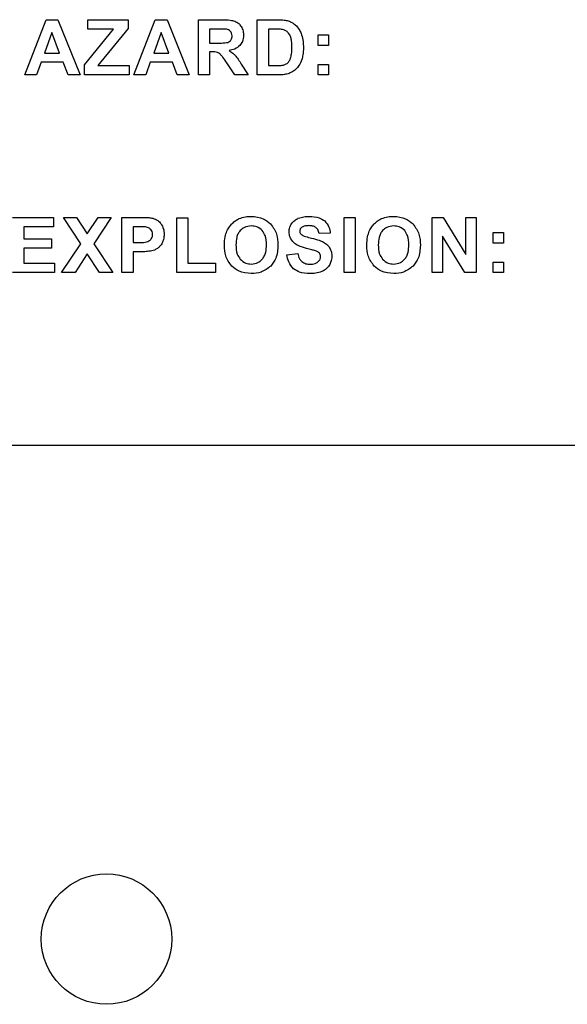
# Model space of a CAD drawing. Units: inches. Extents: x 0.7 to 33.4, y 0.6 to 21.2.
# Drawn here: x 24.9 to 25.2, y 7.9 to 8.4 of the extents above; entities that cross this region are included whole.
import ezdxf

# ---------------------------------------------------------------- set-up
doc = ezdxf.new("R2010")
doc.units = ezdxf.units.IN
doc.header["$MEASUREMENT"] = 0

msp = doc.modelspace()

# ---------------------------------------------------------------- linework, layer by layer
at = {"color": 7, "linetype": 'Continuous', "lineweight": 25}
for p, q in [((24.895, 8.38968), (24.90658, 8.41951)), ((24.90658, 8.41951), (24.91297, 8.41951)), ((24.91297, 8.41951), (24.92492, 8.38968)), ((24.92904, 8.41447), (24.92904, 8.41951)), ((24.92904, 8.41951), (24.95087, 8.41951)), ((24.95087, 8.41951), (24.95087, 8.41484)), ((24.95402, 8.38968), (24.9656, 8.41951)), ((24.9656, 8.41951), (24.97198, 8.41951)), ((24.97198, 8.41951), (24.98393, 8.38968)), ((24.98888, 8.38968), (24.98888, 8.41951)), ((24.98888, 8.41951), (25.00157, 8.41951)), ((25.02071, 8.38968), (25.02071, 8.41951)), ((25.02071, 8.41951), (25.0317, 8.41951)), ((24.90973, 8.41255), (24.9057, 8.40151)), ((24.91388, 8.40151), (24.90973, 8.41255)), ((24.92724, 8.39509), (24.94297, 8.41447)), ((24.94297, 8.41447), (24.92904, 8.41447)), ((24.95087, 8.41484), (24.93454, 8.39472)), ((24.96875, 8.41255), (24.96472, 8.40151)), ((24.97289, 8.40151), (24.96875, 8.41255)), ((24.99493, 8.41447), (24.99493, 8.40688)), ((24.99963, 8.41447), (24.99493, 8.41447)), ((25.02945, 8.41447), (25.02675, 8.41447)), ((25.02675, 8.41447), (25.02675, 8.39472)), ((25.05358, 8.4113), (25.05929, 8.4113)), ((25.05358, 8.40559), (25.05358, 8.4113)), ((25.05929, 8.4113), (25.05929, 8.40559)), ((24.99493, 8.40688), (24.99938, 8.40688)), ((24.99615, 8.40213), (24.99493, 8.40213)), ((24.99493, 8.40213), (24.99493, 8.38968)), ((25.05929, 8.40559), (25.05358, 8.40559)), ((24.90387, 8.39647), (24.90139, 8.38968)), ((24.91583, 8.39647), (24.90387, 8.39647)), ((24.9057, 8.40151), (24.91388, 8.40151)), ((24.91841, 8.38968), (24.91583, 8.39647)), ((24.96288, 8.39647), (24.96041, 8.38968)), ((24.97485, 8.39647), (24.96288, 8.39647)), ((24.96472, 8.40151), (24.97289, 8.40151)), ((24.97743, 8.38968), (24.97485, 8.39647)), ((24.92724, 8.38968), (24.92724, 8.39509)), ((24.93454, 8.39472), (24.95149, 8.39472)), ((24.95149, 8.39472), (24.95149, 8.38968)), ((25.00852, 8.38968), (25.0042, 8.39619)), ((25.01208, 8.39549), (25.01572, 8.38968)), ((25.02675, 8.39472), (25.03123, 8.39472)), ((25.05358, 8.38968), (25.05358, 8.39538)), ((25.05358, 8.39538), (25.05929, 8.39538)), ((25.05929, 8.39538), (25.05929, 8.38968)), ((24.90139, 8.38968), (24.895, 8.38968)), ((24.92492, 8.38968), (24.91841, 8.38968)), ((24.95149, 8.38968), (24.92724, 8.38968)), ((24.96041, 8.38968), (24.95402, 8.38968)), ((24.98393, 8.38968), (24.97743, 8.38968)), ((24.99493, 8.38968), (24.98888, 8.38968)), ((25.01572, 8.38968), (25.00852, 8.38968)), ((25.03202, 8.38968), (25.02071, 8.38968)), ((25.05929, 8.38968), (25.05358, 8.38968)), ((24.88844, 8.31268), (24.91052, 8.31268)), ((24.91052, 8.31268), (24.91052, 8.30764)), ((24.92524, 8.2984), (24.9159, 8.31268)), ((24.9159, 8.31268), (24.92294, 8.31268)), ((24.92294, 8.31268), (24.92881, 8.3038)), ((24.92881, 8.3038), (24.93469, 8.31268)), ((24.94174, 8.31268), (24.93238, 8.29839)), ((24.93469, 8.31268), (24.94174, 8.31268)), ((24.94749, 8.28284), (24.94749, 8.31268)), ((24.94749, 8.31268), (24.95715, 8.31268)), ((24.97719, 8.28284), (24.97719, 8.31243)), ((24.97719, 8.31243), (24.98323, 8.31243)), ((24.98323, 8.31243), (24.98323, 8.28789)), ((25.06768, 8.28284), (25.06768, 8.31268)), ((25.06768, 8.31268), (25.07372, 8.31268)), ((25.07372, 8.31268), (25.07372, 8.28284)), ((25.11534, 8.28284), (25.11534, 8.31268)), ((25.11534, 8.31268), (25.12119, 8.31268)), ((25.12119, 8.31268), (25.13347, 8.29269)), ((25.13347, 8.29269), (25.13347, 8.31268)), ((25.13347, 8.31268), (25.13905, 8.31268)), ((25.13905, 8.31268), (25.13905, 8.28284)), ((24.91052, 8.30764), (24.89448, 8.30764)), ((24.89448, 8.30764), (24.89448, 8.30101)), ((24.95643, 8.30764), (24.95354, 8.30764)), ((24.95354, 8.30764), (24.95354, 8.29914)), ((24.89448, 8.30101), (24.9094, 8.30101)), ((24.9094, 8.30101), (24.9094, 8.29597)), ((25.06015, 8.30409), (25.05411, 8.30389)), ((25.13302, 8.28284), (25.12093, 8.30246)), ((25.12093, 8.30246), (25.12093, 8.28284)), ((25.14821, 8.29876), (25.14821, 8.30447)), ((25.14821, 8.30447), (25.15392, 8.30447)), ((25.15392, 8.30447), (25.15392, 8.29876)), ((24.9094, 8.29597), (24.89448, 8.29597)), ((24.89448, 8.29597), (24.89448, 8.28789)), ((24.91495, 8.28284), (24.92524, 8.2984)), ((24.93238, 8.29839), (24.94266, 8.28284)), ((24.95354, 8.29914), (24.95682, 8.29914)), ((25.15392, 8.29876), (25.14821, 8.29876)), ((24.92881, 8.29295), (24.92219, 8.28284)), ((24.93542, 8.28284), (24.92881, 8.29295)), ((24.95745, 8.29409), (24.95354, 8.29409)), ((24.95354, 8.29409), (24.95354, 8.28284)), ((25.03677, 8.29251), (25.04265, 8.29309)), ((24.89448, 8.28789), (24.91111, 8.28789)), ((24.91111, 8.28789), (24.91111, 8.28284)), ((24.98323, 8.28789), (24.99819, 8.28789)), ((24.99819, 8.28789), (24.99819, 8.28284)), ((25.14821, 8.28284), (25.14821, 8.28855)), ((25.14821, 8.28855), (25.15392, 8.28855)), ((25.15392, 8.28855), (25.15392, 8.28284)), ((24.91111, 8.28284), (24.88844, 8.28284)), ((24.92219, 8.28284), (24.91495, 8.28284)), ((24.94266, 8.28284), (24.93542, 8.28284)), ((24.95354, 8.28284), (24.94749, 8.28284)), ((24.99819, 8.28284), (24.97719, 8.28284)), ((25.07372, 8.28284), (25.06768, 8.28284)), ((25.12093, 8.28284), (25.11534, 8.28284)), ((25.13905, 8.28284), (25.13302, 8.28284)), ((25.15392, 8.28284), (25.14821, 8.28284)), ((24.11651, 8.1895), (25.91651, 8.1895))]:
    msp.add_line(p, q, dxfattribs=at)
msp.add_circle((24.9392, 7.92267), 0.03525, dxfattribs=at)
for points, knots in [([(25.00157, 8.41951), (25.0031, 8.41951), (25.00545, 8.4195), (25.00772, 8.41891), (25.00852, 8.4187)], [0, 0, 0, 0, 0.64719, 1, 1, 1, 1]), ([(25.00852, 8.4187), (25.00929, 8.41833), (25.01069, 8.41766), (25.01159, 8.41641), (25.012, 8.41585)], [0, 0, 0, 0, 0.551949, 1, 1, 1, 1]), ([(25.0317, 8.41951), (25.03291, 8.4195), (25.03482, 8.41949), (25.03668, 8.41909), (25.03736, 8.41894)], [0, 0, 0, 0, 0.633158, 1, 1, 1, 1]), ([(25.03736, 8.41894), (25.0383, 8.41859), (25.03998, 8.41796), (25.04128, 8.41673), (25.04185, 8.41619)], [0, 0, 0, 0, 0.559159, 1, 1, 1, 1]), ([(25.00402, 8.41436), (25.00344, 8.4144), (25.00198, 8.41448), (25.00051, 8.41447), (24.99963, 8.41447)], [0, 0, 0, 0, 0.396902, 1, 1, 1, 1]), ([(25.00629, 8.4132), (25.00594, 8.41351), (25.00528, 8.41409), (25.00442, 8.41428), (25.00402, 8.41436)], [0, 0, 0, 0, 0.533053, 1, 1, 1, 1]), ([(25.00709, 8.41076), (25.00706, 8.41128), (25.007, 8.41217), (25.0065, 8.4129), (25.00629, 8.4132)], [0, 0, 0, 0, 0.584799, 1, 1, 1, 1]), ([(25.012, 8.41585), (25.01241, 8.41504), (25.01318, 8.41356), (25.01326, 8.4119), (25.0133, 8.41115)], [0, 0, 0, 0, 0.548124, 1, 1, 1, 1]), ([(25.03437, 8.41418), (25.03365, 8.41427), (25.03202, 8.41448), (25.03037, 8.41447), (25.02945, 8.41447)], [0, 0, 0, 0, 0.440322, 1, 1, 1, 1]), ([(25.03715, 8.41278), (25.0367, 8.41313), (25.03586, 8.41379), (25.03484, 8.41406), (25.03437, 8.41418)], [0, 0, 0, 0, 0.540994, 1, 1, 1, 1]), ([(25.03885, 8.40989), (25.03861, 8.41052), (25.03822, 8.41159), (25.03746, 8.41243), (25.03715, 8.41278)], [0, 0, 0, 0, 0.5916322, 1, 1, 1, 1]), ([(25.04185, 8.41619), (25.04251, 8.41539), (25.04371, 8.41393), (25.04439, 8.41216), (25.0447, 8.41136)], [0, 0, 0, 0, 0.545493, 1, 1, 1, 1]), ([(24.99938, 8.40688), (25.00067, 8.40687), (25.00248, 8.40684), (25.00427, 8.40716), (25.00479, 8.40725)], [0, 0, 0, 0, 0.70567, 1, 1, 1, 1]), ([(25.00479, 8.40725), (25.00517, 8.40741), (25.00584, 8.4077), (25.00629, 8.40827), (25.00648, 8.40852)], [0, 0, 0, 0, 0.565058, 1, 1, 1, 1]), ([(25.00648, 8.40852), (25.00668, 8.40889), (25.00705, 8.40959), (25.00708, 8.41039), (25.00709, 8.41076)], [0, 0, 0, 0, 0.5302216, 1, 1, 1, 1]), ([(25.0133, 8.41115), (25.01321, 8.40997), (25.01306, 8.40793), (25.01185, 8.40629), (25.01134, 8.4056)], [0, 0, 0, 0, 0.576129, 1, 1, 1, 1]), ([(25.03946, 8.40458), (25.03945, 8.40571), (25.03944, 8.40751), (25.03901, 8.40925), (25.03885, 8.40989)], [0, 0, 0, 0, 0.6294598, 1, 1, 1, 1]), ([(25.0447, 8.41136), (25.04501, 8.41016), (25.04561, 8.40784), (25.04565, 8.40546), (25.04567, 8.40431)], [0, 0, 0, 0, 0.518817, 1, 1, 1, 1]), ([(24.9992, 8.4018), (24.99872, 8.40191), (24.99772, 8.40213), (24.99669, 8.40213), (24.99615, 8.40213)], [0, 0, 0, 0, 0.473851, 1, 1, 1, 1]), ([(25.00101, 8.40056), (25.0007, 8.40087), (25.00016, 8.40138), (24.99948, 8.40168), (24.9992, 8.4018)], [0, 0, 0, 0, 0.5844823, 1, 1, 1, 1]), ([(25.01134, 8.4056), (25.01044, 8.40486), (25.00871, 8.40343), (25.00651, 8.40303), (25.00545, 8.40284)], [0, 0, 0, 0, 0.518572, 1, 1, 1, 1]), ([(25.00545, 8.40284), (25.00613, 8.40242), (25.00729, 8.4017), (25.00826, 8.40074), (25.00866, 8.40034)], [0, 0, 0, 0, 0.5839604, 1, 1, 1, 1]), ([(25.03885, 8.39912), (25.03905, 8.40002), (25.03944, 8.40182), (25.03945, 8.40366), (25.03946, 8.40458)], [0, 0, 0, 0, 0.498141, 1, 1, 1, 1]), ([(25.04567, 8.40431), (25.04564, 8.40303), (25.04558, 8.40087), (25.04499, 8.3988), (25.04475, 8.39796)], [0, 0, 0, 0, 0.593169, 1, 1, 1, 1]), ([(25.0042, 8.39619), (25.00351, 8.39723), (25.00251, 8.39874), (25.00136, 8.40014), (25.00101, 8.40056)], [0, 0, 0, 0, 0.693173, 1, 1, 1, 1]), ([(25.00866, 8.40034), (25.00924, 8.39962), (25.01049, 8.39808), (25.01152, 8.39639), (25.01208, 8.39549)], [0, 0, 0, 0, 0.467265, 1, 1, 1, 1]), ([(25.03728, 8.39624), (25.03763, 8.39667), (25.03834, 8.39753), (25.03868, 8.39859), (25.03885, 8.39912)], [0, 0, 0, 0, 0.498992, 1, 1, 1, 1]), ([(25.04475, 8.39796), (25.04431, 8.39683), (25.04354, 8.39488), (25.04215, 8.39334), (25.04156, 8.39269)], [0, 0, 0, 0, 0.581871, 1, 1, 1, 1]), ([(25.03123, 8.39472), (25.03203, 8.39472), (25.03324, 8.39472), (25.03444, 8.39493), (25.03486, 8.395)], [0, 0, 0, 0, 0.652426, 1, 1, 1, 1]), ([(25.03486, 8.395), (25.03537, 8.39516), (25.03626, 8.39543), (25.03698, 8.396), (25.03728, 8.39624)], [0, 0, 0, 0, 0.578787, 1, 1, 1, 1]), ([(25.04156, 8.39269), (25.04089, 8.39214), (25.03962, 8.39111), (25.03807, 8.39056), (25.03734, 8.39031)], [0, 0, 0, 0, 0.528097, 1, 1, 1, 1]), ([(25.03734, 8.39031), (25.03646, 8.3901), (25.03471, 8.3897), (25.03292, 8.38968), (25.03202, 8.38968)], [0, 0, 0, 0, 0.501915, 1, 1, 1, 1]), ([(24.95715, 8.31268), (24.95881, 8.31269), (24.96121, 8.31272), (24.96357, 8.31235), (24.96431, 8.31223)], [0, 0, 0, 0, 0.6898465, 1, 1, 1, 1]), ([(24.96431, 8.31223), (24.96523, 8.31189), (24.9669, 8.31126), (24.96807, 8.30992), (24.9686, 8.30931)], [0, 0, 0, 0, 0.549385, 1, 1, 1, 1]), ([(25.00711, 8.30934), (25.00777, 8.30997), (25.00893, 8.31105), (25.01035, 8.31174), (25.01096, 8.31204)], [0, 0, 0, 0, 0.572874, 1, 1, 1, 1]), ([(25.01096, 8.31204), (25.01208, 8.31242), (25.01417, 8.31312), (25.01638, 8.31319), (25.0174, 8.31322)], [0, 0, 0, 0, 0.536052, 1, 1, 1, 1]), ([(25.0174, 8.31322), (25.01969, 8.31304), (25.02366, 8.31272), (25.02668, 8.31019), (25.02796, 8.30912)], [0, 0, 0, 0, 0.5777255, 1, 1, 1, 1]), ([(25.03918, 8.30915), (25.03974, 8.30985), (25.04076, 8.31113), (25.04223, 8.31185), (25.0429, 8.31218)], [0, 0, 0, 0, 0.544482, 1, 1, 1, 1]), ([(25.0429, 8.31218), (25.0439, 8.31251), (25.0458, 8.31315), (25.0478, 8.3132), (25.04875, 8.31322)], [0, 0, 0, 0, 0.526038, 1, 1, 1, 1]), ([(25.04875, 8.31322), (25.05062, 8.31315), (25.05367, 8.31305), (25.0562, 8.31138), (25.05718, 8.31073)], [0, 0, 0, 0, 0.61114, 1, 1, 1, 1]), ([(25.08409, 8.30934), (25.08476, 8.30997), (25.08591, 8.31105), (25.08734, 8.31174), (25.08795, 8.31204)], [0, 0, 0, 0, 0.572874, 1, 1, 1, 1]), ([(25.08795, 8.31204), (25.08907, 8.31242), (25.09116, 8.31312), (25.09336, 8.31319), (25.09439, 8.31322)], [0, 0, 0, 0, 0.5360525, 1, 1, 1, 1]), ([(25.09439, 8.31322), (25.09668, 8.31304), (25.10065, 8.31272), (25.10367, 8.31019), (25.10495, 8.30912)], [0, 0, 0, 0, 0.5777255, 1, 1, 1, 1]), ([(24.96075, 8.30744), (24.96012, 8.3075), (24.95869, 8.30764), (24.95725, 8.30764), (24.95643, 8.30764)], [0, 0, 0, 0, 0.4368534, 1, 1, 1, 1]), ([(24.96317, 8.3061), (24.96278, 8.30646), (24.96208, 8.3071), (24.96116, 8.30733), (24.96075, 8.30744)], [0, 0, 0, 0, 0.5528, 1, 1, 1, 1]), ([(24.96412, 8.30341), (24.96408, 8.30398), (24.964, 8.30497), (24.96342, 8.30577), (24.96317, 8.3061)], [0, 0, 0, 0, 0.576615, 1, 1, 1, 1]), ([(24.9686, 8.30931), (24.96915, 8.30836), (24.9702, 8.30656), (24.97029, 8.30448), (24.97033, 8.3035)], [0, 0, 0, 0, 0.528243, 1, 1, 1, 1]), ([(25.00433, 8.30525), (25.00475, 8.30608), (25.0055, 8.30756), (25.00661, 8.3088), (25.00711, 8.30934)], [0, 0, 0, 0, 0.557863, 1, 1, 1, 1]), ([(25.01747, 8.30805), (25.01616, 8.30793), (25.01386, 8.30771), (25.01218, 8.30616), (25.01145, 8.3055)], [0, 0, 0, 0, 0.569307, 1, 1, 1, 1]), ([(25.02345, 8.30553), (25.02251, 8.30634), (25.02078, 8.30783), (25.01851, 8.30798), (25.01747, 8.30805)], [0, 0, 0, 0, 0.5432032, 1, 1, 1, 1]), ([(25.02796, 8.30912), (25.02923, 8.30733), (25.03165, 8.3039), (25.03183, 8.29971), (25.03192, 8.29772)], [0, 0, 0, 0, 0.523912, 1, 1, 1, 1]), ([(25.0379, 8.30487), (25.03797, 8.30572), (25.0381, 8.30724), (25.03885, 8.30856), (25.03918, 8.30915)], [0, 0, 0, 0, 0.554163, 1, 1, 1, 1]), ([(25.0446, 8.30714), (25.04444, 8.307), (25.04413, 8.30674), (25.04373, 8.30611), (25.04368, 8.3056), (25.04365, 8.30528)], [0, 0, 0, 0, 0.2887751, 0.5601765, 1, 1, 1, 1]), ([(25.04868, 8.30822), (25.0478, 8.30819), (25.04635, 8.30813), (25.04509, 8.30742), (25.0446, 8.30714)], [0, 0, 0, 0, 0.605229, 1, 1, 1, 1]), ([(25.05246, 8.30721), (25.0522, 8.30738), (25.05164, 8.30775), (25.05036, 8.30814), (25.04934, 8.30819), (25.04868, 8.30822)], [0, 0, 0, 0, 0.23639, 0.501647, 1, 1, 1, 1]), ([(25.05411, 8.30389), (25.05395, 8.30465), (25.05369, 8.30592), (25.05281, 8.30684), (25.05246, 8.30721)], [0, 0, 0, 0, 0.607909, 1, 1, 1, 1]), ([(25.05718, 8.31073), (25.05809, 8.30969), (25.05978, 8.30777), (25.06003, 8.30525), (25.06015, 8.30409)], [0, 0, 0, 0, 0.543559, 1, 1, 1, 1]), ([(25.08131, 8.30525), (25.08173, 8.30608), (25.08249, 8.30756), (25.0836, 8.3088), (25.08409, 8.30934)], [0, 0, 0, 0, 0.557863, 1, 1, 1, 1]), ([(25.09445, 8.30805), (25.09315, 8.30793), (25.09085, 8.30771), (25.08917, 8.30616), (25.08844, 8.3055)], [0, 0, 0, 0, 0.569307, 1, 1, 1, 1]), ([(25.10044, 8.30553), (25.0995, 8.30634), (25.09776, 8.30783), (25.09549, 8.30798), (25.09445, 8.30805)], [0, 0, 0, 0, 0.543203, 1, 1, 1, 1]), ([(25.10495, 8.30912), (25.10622, 8.30733), (25.10864, 8.3039), (25.10882, 8.29971), (25.10891, 8.29772)], [0, 0, 0, 0, 0.523912, 1, 1, 1, 1]), ([(24.96156, 8.29961), (24.96198, 8.29981), (24.96272, 8.30016), (24.96322, 8.3008), (24.96344, 8.30108)], [0, 0, 0, 0, 0.566095, 1, 1, 1, 1]), ([(24.96344, 8.30108), (24.96366, 8.30148), (24.96406, 8.30221), (24.9641, 8.30303), (24.96412, 8.30341)], [0, 0, 0, 0, 0.545623, 1, 1, 1, 1]), ([(24.97033, 8.3035), (24.97029, 8.30255), (24.97023, 8.30094), (24.96959, 8.29948), (24.96933, 8.29888)], [0, 0, 0, 0, 0.592433, 1, 1, 1, 1]), ([(25.00296, 8.29758), (25.00301, 8.29915), (25.00309, 8.30178), (25.00397, 8.30425), (25.00433, 8.30525)], [0, 0, 0, 0, 0.596728, 1, 1, 1, 1]), ([(25.01145, 8.3055), (25.01106, 8.30497), (25.01023, 8.30386), (25.00934, 8.30122), (25.00924, 8.29914), (25.00917, 8.29778)], [0, 0, 0, 0, 0.240398, 0.505367, 1, 1, 1, 1]), ([(25.02571, 8.29787), (25.02565, 8.29957), (25.02556, 8.30235), (25.02404, 8.30464), (25.02345, 8.30553)], [0, 0, 0, 0, 0.613802, 1, 1, 1, 1]), ([(25.04063, 8.29885), (25.03976, 8.29983), (25.03819, 8.30156), (25.03799, 8.30386), (25.0379, 8.30487)], [0, 0, 0, 0, 0.562394, 1, 1, 1, 1]), ([(25.04365, 8.30528), (25.04366, 8.30508), (25.04369, 8.3047), (25.04395, 8.30405), (25.04432, 8.30369), (25.04454, 8.30346)], [0, 0, 0, 0, 0.275839, 0.545728, 1, 1, 1, 1]), ([(25.04454, 8.30346), (25.04483, 8.30327), (25.04555, 8.3028), (25.04742, 8.30214), (25.04898, 8.30173), (25.05006, 8.30146)], [0, 0, 0, 0, 0.1770911, 0.4323473, 1, 1, 1, 1]), ([(25.05006, 8.30146), (25.05148, 8.30112), (25.0537, 8.30058), (25.05579, 8.29965), (25.05655, 8.29931)], [0, 0, 0, 0, 0.637127, 1, 1, 1, 1]), ([(25.07995, 8.29758), (25.07999, 8.29915), (25.08008, 8.30178), (25.08096, 8.30425), (25.08131, 8.30525)], [0, 0, 0, 0, 0.596728, 1, 1, 1, 1]), ([(25.08844, 8.3055), (25.08805, 8.30497), (25.08721, 8.30386), (25.08632, 8.30122), (25.08622, 8.29914), (25.08616, 8.29778)], [0, 0, 0, 0, 0.240398, 0.505367, 1, 1, 1, 1]), ([(25.1027, 8.29787), (25.10264, 8.29957), (25.10255, 8.30235), (25.10103, 8.30464), (25.10044, 8.30553)], [0, 0, 0, 0, 0.613802, 1, 1, 1, 1]), ([(24.95682, 8.29914), (24.95791, 8.29913), (24.95951, 8.29911), (24.96106, 8.29949), (24.96156, 8.29961)], [0, 0, 0, 0, 0.677519, 1, 1, 1, 1]), ([(24.96681, 8.29594), (24.96624, 8.29558), (24.96527, 8.29496), (24.96416, 8.29465), (24.96369, 8.29453)], [0, 0, 0, 0, 0.577187, 1, 1, 1, 1]), ([(24.96933, 8.29888), (24.96895, 8.29823), (24.96827, 8.2971), (24.96724, 8.29628), (24.96681, 8.29594)], [0, 0, 0, 0, 0.575494, 1, 1, 1, 1]), ([(25.00689, 8.28637), (25.00563, 8.28814), (25.00323, 8.29151), (25.00305, 8.29563), (25.00296, 8.29758)], [0, 0, 0, 0, 0.525633, 1, 1, 1, 1]), ([(25.00917, 8.29778), (25.00924, 8.29608), (25.00935, 8.29328), (25.01091, 8.29099), (25.01152, 8.29009)], [0, 0, 0, 0, 0.607108, 1, 1, 1, 1]), ([(25.0234, 8.29007), (25.0238, 8.2906), (25.02464, 8.29173), (25.02554, 8.29439), (25.02564, 8.2965), (25.02571, 8.29787)], [0, 0, 0, 0, 0.241074, 0.506192, 1, 1, 1, 1]), ([(25.03192, 8.29772), (25.03177, 8.29524), (25.03152, 8.29106), (25.02901, 8.28775), (25.02799, 8.28639)], [0, 0, 0, 0, 0.591237, 1, 1, 1, 1]), ([(25.04741, 8.29589), (25.04585, 8.29629), (25.04342, 8.29691), (25.04137, 8.29834), (25.04063, 8.29885)], [0, 0, 0, 0, 0.6384398, 1, 1, 1, 1]), ([(25.0522, 8.29458), (25.05153, 8.29478), (25.04994, 8.29526), (25.04833, 8.29566), (25.04741, 8.29589)], [0, 0, 0, 0, 0.42381, 1, 1, 1, 1]), ([(25.05655, 8.29931), (25.05728, 8.29886), (25.05858, 8.29806), (25.05946, 8.29682), (25.05984, 8.29628)], [0, 0, 0, 0, 0.565546, 1, 1, 1, 1]), ([(25.05984, 8.29628), (25.06022, 8.29548), (25.06094, 8.29397), (25.061, 8.29231), (25.06102, 8.29153)], [0, 0, 0, 0, 0.530219, 1, 1, 1, 1]), ([(25.08388, 8.28637), (25.08262, 8.28814), (25.08022, 8.29151), (25.08003, 8.29563), (25.07995, 8.29758)], [0, 0, 0, 0, 0.525633, 1, 1, 1, 1]), ([(25.08616, 8.29778), (25.08622, 8.29608), (25.08634, 8.29328), (25.08789, 8.29099), (25.0885, 8.29009)], [0, 0, 0, 0, 0.607108, 1, 1, 1, 1]), ([(25.10039, 8.29007), (25.10079, 8.2906), (25.10163, 8.29173), (25.10253, 8.29439), (25.10263, 8.2965), (25.1027, 8.29787)], [0, 0, 0, 0, 0.241074, 0.506192, 1, 1, 1, 1]), ([(25.10891, 8.29772), (25.10876, 8.29524), (25.10851, 8.29106), (25.106, 8.28775), (25.10497, 8.28639)], [0, 0, 0, 0, 0.591237, 1, 1, 1, 1]), ([(24.96369, 8.29453), (24.96268, 8.29439), (24.96062, 8.29411), (24.95853, 8.2941), (24.95745, 8.29409)], [0, 0, 0, 0, 0.485359, 1, 1, 1, 1]), ([(25.01152, 8.29009), (25.01247, 8.28925), (25.01419, 8.28773), (25.01646, 8.28755), (25.01747, 8.28747)], [0, 0, 0, 0, 0.55357, 1, 1, 1, 1]), ([(25.01747, 8.28747), (25.01875, 8.2876), (25.02102, 8.28784), (25.02267, 8.28939), (25.0234, 8.29007)], [0, 0, 0, 0, 0.562328, 1, 1, 1, 1]), ([(25.04039, 8.28491), (25.03938, 8.28607), (25.03747, 8.28828), (25.037, 8.29115), (25.03677, 8.29251)], [0, 0, 0, 0, 0.526677, 1, 1, 1, 1]), ([(25.04265, 8.29309), (25.04287, 8.29211), (25.04323, 8.29048), (25.04434, 8.28925), (25.04479, 8.28877)], [0, 0, 0, 0, 0.60377, 1, 1, 1, 1]), ([(25.05436, 8.2933), (25.05405, 8.29357), (25.05341, 8.29414), (25.05261, 8.29443), (25.0522, 8.29458)], [0, 0, 0, 0, 0.492146, 1, 1, 1, 1]), ([(25.05351, 8.28862), (25.05376, 8.28885), (25.05423, 8.28928), (25.05484, 8.29024), (25.05493, 8.29102), (25.05498, 8.29149)], [0, 0, 0, 0, 0.303578, 0.580208, 1, 1, 1, 1]), ([(25.05498, 8.29149), (25.05495, 8.29187), (25.0549, 8.29252), (25.05452, 8.29306), (25.05436, 8.2933)], [0, 0, 0, 0, 0.5702278, 1, 1, 1, 1]), ([(25.06102, 8.29153), (25.06095, 8.29058), (25.06081, 8.28887), (25.05997, 8.28738), (25.0596, 8.28672)], [0, 0, 0, 0, 0.554283, 1, 1, 1, 1]), ([(25.0885, 8.29009), (25.08945, 8.28925), (25.09117, 8.28773), (25.09344, 8.28755), (25.09445, 8.28747)], [0, 0, 0, 0, 0.55357, 1, 1, 1, 1]), ([(25.09445, 8.28747), (25.09573, 8.2876), (25.09801, 8.28784), (25.09966, 8.28939), (25.10039, 8.29007)], [0, 0, 0, 0, 0.562328, 1, 1, 1, 1]), ([(25.01748, 8.2823), (25.01518, 8.28248), (25.0112, 8.28278), (25.00817, 8.28531), (25.00689, 8.28637)], [0, 0, 0, 0, 0.5800667, 1, 1, 1, 1]), ([(25.02799, 8.28639), (25.02632, 8.28508), (25.02322, 8.28264), (25.0193, 8.28241), (25.01748, 8.2823)], [0, 0, 0, 0, 0.536983, 1, 1, 1, 1]), ([(25.04908, 8.2823), (25.04717, 8.28238), (25.04403, 8.28251), (25.04142, 8.28423), (25.04039, 8.28491)], [0, 0, 0, 0, 0.604442, 1, 1, 1, 1]), ([(25.04479, 8.28877), (25.04549, 8.28832), (25.04682, 8.28748), (25.04839, 8.28742), (25.04914, 8.28739)], [0, 0, 0, 0, 0.523976, 1, 1, 1, 1]), ([(25.04914, 8.28739), (25.05011, 8.28742), (25.05168, 8.28747), (25.053, 8.2883), (25.05351, 8.28862)], [0, 0, 0, 0, 0.612942, 1, 1, 1, 1]), ([(25.0596, 8.28672), (25.059, 8.28594), (25.0579, 8.28452), (25.05629, 8.28374), (25.05557, 8.28339)], [0, 0, 0, 0, 0.550688, 1, 1, 1, 1]), ([(25.09447, 8.2823), (25.09216, 8.28248), (25.08818, 8.28278), (25.08515, 8.28531), (25.08388, 8.28637)], [0, 0, 0, 0, 0.5800667, 1, 1, 1, 1]), ([(25.10497, 8.28639), (25.10331, 8.28508), (25.10021, 8.28264), (25.09629, 8.28241), (25.09447, 8.2823)], [0, 0, 0, 0, 0.536983, 1, 1, 1, 1]), ([(25.05557, 8.28339), (25.05447, 8.28304), (25.05236, 8.28237), (25.05014, 8.28232), (25.04908, 8.2823)], [0, 0, 0, 0, 0.5193321, 1, 1, 1, 1])]:
    msp.add_open_spline(points, degree=3, knots=knots, dxfattribs=at)

doc.saveas('drawing.dxf')
